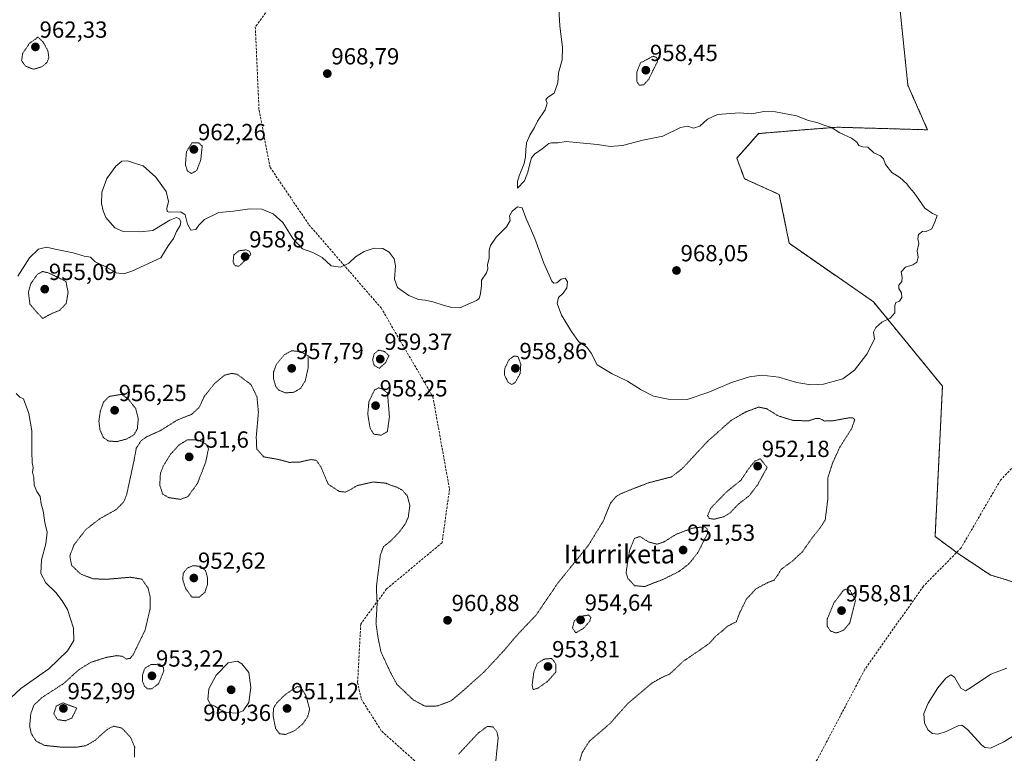
# Model space of a CAD drawing. Units: metres. Extents: x 559609 to 563040, y 4737943 to 4740287.
# Drawn here: x 562370 to 562793, y 4738786 to 4739101 of the extents above; entities that cross this region are included whole.
import ezdxf
from ezdxf.enums import TextEntityAlignment as Align

# ---------------------------------------------------------------- set-up
doc = ezdxf.new("R2010")
doc.units = ezdxf.units.M
doc.header["$MEASUREMENT"] = 0
for name, pattern in [('TRAZOS', [0.75, 0.5, -0.25]), ('TRAZOS2', [0.375, 0.25, -0.125]), ('TRAZOSX2', [1.5, 1, -0.5])]:
    doc.linetypes.add(name, pattern=pattern)
for name, color, linetype, lineweight in [('Arbolado forestal', 92, 'TRAZOS', 0), ('Arbolado forestal CxS', 92, 'Continuous', 0), ('Carátula', 7, 'Continuous', 5), ('Curva de nivel normal', 36, 'Continuous', 0), ('Curva de nivel normal depresión', 36, 'TRAZOS2', 0), ('Punto de cota en terreno', 7, 'Continuous', 0), ('Rótulo de punto de cota en terreno', 19, 'Continuous', 0), ('Senda', 19, 'TRAZOSX2', 0), ('Texto cartográfico', 19, 'Continuous', 0)]:
    doc.layers.add(name, color=color, linetype=linetype, lineweight=lineweight)
doc.styles.add('Arial', font='txt', dxfattribs={"height": 0.2})

# ---------------------------------------------------------------- blocks, each defined once
blk = doc.blocks.new('*U158')
at = {"layer": 'Curva de nivel normal', "color": 36, "linetype": 'Continuous', "lineweight": 0}
blk.add_polyline3d([(562798, 4738793.89, 960), (562792.67, 4738790.63, 960), (562786.92, 4738787.99, 960), (562784.52, 4738788.17, 960), (562783.12, 4738789.35, 960), (562777.14, 4738795.95, 960), (562774.67, 4738797.87, 960), (562773.41, 4738797.72, 960), (562767.9, 4738795.05, 960), (562764.31, 4738793.91, 960), (562762.12, 4738794.19, 960), (562760.14, 4738795.69, 960), (562758.55, 4738798.72, 960), (562758.38, 4738802.84, 960), (562760.15, 4738807.24, 960), (562764.35, 4738813.81, 960), (562767.8, 4738818.01, 960), (562769.94, 4738819.42, 960), (562771.52, 4738818.41, 960), (562774.15, 4738813.66, 960), (562776.2, 4738812.62, 960), (562778.34, 4738813.89, 960), (562787.02, 4738819.75, 960), (562793.89, 4738822.25, 960)], dxfattribs=at)
blk = doc.blocks.new('5PATER')
at = {"layer": 'Carátula', "linetype": 'Continuous', "lineweight": 5}
h = blk.add_hatch(color=250, dxfattribs=at)
edge = h.paths.add_edge_path()
edge.add_ellipse((0, 0.01), major_axis=(-1.33, -1.34), ratio=0.999422, start_angle=0, end_angle=360)

msp = doc.modelspace()

# ---------------------------------------------------------------- linework, layer by layer
at = {"layer": 'Arbolado forestal', "color": 92, "linetype": 'TRAZOS', "lineweight": 0}
for points in [[(562772.41, 4738872.01, 962.74), (562763.16, 4738878.81, 962.48), (562766.32, 4738943.38, 964.3), (562736.74, 4738979.52, 965.42), (562700.58, 4739004.71, 967.05), (562696.3, 4739025.64, 967.28), (562681.36, 4739032.42, 967.35), (562678.04, 4739041.27, 966.87), (562687.43, 4739051.81, 965.99), (562706.8, 4739053.44, 965.27), (562714.41, 4739054.02, 965.05), (562721.18, 4739054.54, 964.78), (562759.9, 4739053.44, 963.64), (562751.48, 4739072.53, 962.19), (562747.73, 4739108.75, 960.64)], [(562772.41, 4738872.01, 962.74), (562763.16, 4738878.81, 962.48), (562766.32, 4738943.38, 964.3), (562736.74, 4738979.52, 965.42), (562700.58, 4739004.71, 967.05), (562696.3, 4739025.64, 967.28), (562681.36, 4739032.42, 967.35), (562678.04, 4739041.27, 966.87), (562687.43, 4739051.81, 965.99), (562706.8, 4739053.44, 965.27), (562714.41, 4739054.02, 965.05), (562721.18, 4739054.54, 964.78), (562759.9, 4739053.44, 963.64), (562751.48, 4739072.53, 962.19), (562747.73, 4739108.75, 960.64)], [(562906.04, 4738917.03, 957.72), (562883.32, 4738908.99, 958.68), (562862.75, 4738890.8, 960.54), (562842.7, 4738866.71, 962.94), (562815.3, 4738855.76, 962.86), (562801.06, 4738857.95, 962.77), (562786.81, 4738862.33, 962.73), (562773.66, 4738871.09, 962.74), (562772.41, 4738872.01, 962.74)], [(562906.04, 4738917.03, 957.72), (562883.32, 4738908.99, 958.68), (562862.75, 4738890.8, 960.54), (562842.7, 4738866.71, 962.94), (562815.3, 4738855.76, 962.86), (562801.06, 4738857.95, 962.77), (562786.81, 4738862.33, 962.73), (562773.66, 4738871.09, 962.74), (562772.41, 4738872.01, 962.74)]]:
    msp.add_polyline3d(points, dxfattribs=at)
at = {"layer": 'Arbolado forestal CxS', "color": 92, "linetype": 'Continuous', "lineweight": 0}
for points in [[(562801.06, 4738857.95, 962.77), (562786.81, 4738862.33, 962.73), (562773.67, 4738871.09, 962.74), (562763.16, 4738878.81, 962.48), (562766.33, 4738943.38, 964.3), (562736.74, 4738979.52, 965.42), (562700.58, 4739004.71, 967.05), (562696.3, 4739025.64, 967.28), (562681.36, 4739032.42, 967.35), (562678.04, 4739041.27, 966.88), (562687.43, 4739051.81, 965.99), (562706.8, 4739053.44, 965.27), (562714.41, 4739054.02, 965.05), (562721.18, 4739054.54, 964.78), (562759.9, 4739053.44, 963.64), (562751.48, 4739072.53, 962.19), (562747.73, 4739108.75, 960.64)], [(562747.73, 4739108.75, 960.64), (562751.48, 4739072.53, 962.19), (562759.9, 4739053.44, 963.64), (562721.18, 4739054.54, 964.78), (562714.41, 4739054.02, 965.05), (562706.8, 4739053.44, 965.27), (562687.43, 4739051.81, 965.99), (562678.04, 4739041.27, 966.88), (562681.36, 4739032.42, 967.35), (562696.3, 4739025.64, 967.28), (562700.58, 4739004.71, 967.05), (562736.74, 4738979.52, 965.42), (562766.33, 4738943.38, 964.3), (562763.16, 4738878.81, 962.48), (562773.67, 4738871.09, 962.74), (562786.81, 4738862.33, 962.73), (562801.06, 4738857.95, 962.77)]]:
    msp.add_polyline3d(points, dxfattribs=at)
at = {"layer": 'Curva de nivel normal', "color": 36, "linetype": 'Continuous', "lineweight": 0}
for points in [[(562369.41, 4738990.63, 965), (562374.5, 4738998.46, 965), (562378.33, 4739002.16, 965), (562381.82, 4739003.04, 965), (562385.46, 4739002.22, 965), (562393.21, 4739000.64, 965), (562397.91, 4738999.24, 965), (562400.58, 4738998.7, 965), (562402.67, 4738996.72, 965), (562406.9, 4738994.78, 965), (562411.71, 4738992.09, 965), (562414.99, 4738991.54, 965), (562418.42, 4738992.77, 965), (562430.86, 4738998.49, 965), (562433.91, 4739003.68, 965), (562436.3, 4739006.71, 965), (562437.62, 4739009.72, 965), (562439.06, 4739012.3, 965), (562439.48, 4739013.99, 965), (562438.87, 4739015.25, 965), (562437.58, 4739015.82, 965), (562434.69, 4739014.58, 965), (562427.32, 4739010.2, 965), (562422.16, 4739009.62, 965), (562414.72, 4739009.84, 965), (562411.06, 4739011.36, 965), (562407.18, 4739015.82, 965), (562406.11, 4739018.66, 965), (562405.33, 4739021.85, 965), (562405.48, 4739026.66, 965), (562407.67, 4739032.49, 965), (562411.46, 4739037.76, 965), (562414.07, 4739039.9, 965), (562416.5, 4739040.15, 965), (562419.98, 4739039.02, 965), (562423.2, 4739037.91, 965), (562428.69, 4739033.14, 965), (562433.05, 4739026.97, 965), (562434.08, 4739022.66, 965), (562433.37, 4739019.7, 965), (562433.57, 4739018.39, 965), (562434.42, 4739018.08, 965), (562439.4, 4739018.2, 965), (562441.28, 4739016.94, 965), (562442.2, 4739012.92, 965), (562443.71, 4739010.38, 965), (562445.81, 4739010.56, 965), (562447.07, 4739012.45, 965), (562449.55, 4739014.86, 965), (562455.78, 4739017.9, 965), (562462.07, 4739018.49, 965), (562468.98, 4739019.57, 965), (562474.19, 4739019.42, 965), (562478.98, 4739017.42, 965), (562483.16, 4739013.59, 965), (562487.51, 4739006.73, 965), (562491.59, 4739002.38, 965), (562496, 4739000.79, 965), (562500.08, 4738998.55, 965), (562503.98, 4738995.04, 965), (562508, 4738994.41, 965), (562511.46, 4738996.18, 965), (562514.36, 4738998.9, 965), (562518.17, 4739001.24, 965), (562522.4, 4739002.59, 965), (562526.12, 4739002.5, 965), (562528.84, 4739000.89, 965), (562530.99, 4738998.04, 965), (562531.48, 4738995.08, 965), (562531.08, 4738989.32, 965), (562532.41, 4738985.67, 965), (562537.24, 4738982.28, 965), (562541.47, 4738980.52, 965), (562544.28, 4738980.32, 965), (562547.64, 4738979.59, 965), (562551.99, 4738978.09, 965), (562555.72, 4738977.17, 965), (562559.23, 4738977.05, 965), (562566.39, 4738980.1, 965), (562567.51, 4738981.06, 965), (562567.97, 4738982.94, 965), (562568.46, 4738986.63, 965), (562568.52, 4738988.94, 965), (562570.6, 4738992.03, 965), (562571.2, 4738993.74, 965), (562571.03, 4738995.41, 965), (562571.8, 4738998.51, 965), (562571.82, 4739001.7, 965), (562572.37, 4739003.83, 965), (562574.78, 4739007.27, 965), (562579.26, 4739011.73, 965), (562580.7, 4739014.45, 965), (562580.45, 4739016.49, 965), (562581.56, 4739018.52, 965), (562583.97, 4739020.29, 965), (562585.9, 4739019.94, 965), (562587.48, 4739015.6, 965), (562591.34, 4739006.72, 965), (562595.28, 4738996.19, 965), (562598.65, 4738988.46, 965), (562599.48, 4738987.56, 965), (562600.83, 4738987.74, 965), (562602.72, 4738989.24, 965), (562604.4, 4738989.69, 965), (562605.41, 4738988.15, 965), (562605.1, 4738985.53, 965), (562603.46, 4738983.28, 965), (562601.55, 4738981.45, 965), (562600.89, 4738978.81, 965), (562602.82, 4738973.92, 965), (562607.13, 4738966.84, 965), (562610.17, 4738962.48, 965), (562613.65, 4738960.08, 965), (562615.55, 4738957.52, 965), (562618.11, 4738952.49, 965), (562624.55, 4738948.62, 965), (562631.2, 4738945.53, 965), (562637.05, 4738941.81, 965), (562642.3, 4738939.07, 965), (562648.54, 4738937.72, 965), (562656.76, 4738937.71, 965), (562665.98, 4738940.74, 965), (562675.73, 4738944.99, 965), (562683.45, 4738947.44, 965), (562688.79, 4738948.05, 965), (562696.12, 4738947.23, 965), (562703.79, 4738944.95, 965), (562709.79, 4738943.89, 965), (562715.22, 4738944.22, 965), (562723.53, 4738946.55, 965), (562728.56, 4738950.3, 965), (562733.8, 4738957.06, 965), (562737.17, 4738963.59, 965), (562736.7, 4738966.49, 965), (562737.71, 4738968.59, 965), (562740.35, 4738970.9, 965), (562743.85, 4738972.59, 965), (562745.95, 4738974.82, 965), (562745.84, 4738977.96, 965), (562746.37, 4738979.23, 965), (562747.94, 4738979.85, 965), (562748.88, 4738981.43, 965), (562748.7, 4738983.41, 965), (562747.53, 4738985.37, 965), (562747.63, 4738986.67, 965), (562748.93, 4738988.36, 965), (562749.1, 4738989.96, 965), (562748.65, 4738992.41, 965), (562750.45, 4738994.5, 965), (562753.67, 4738995.43, 965), (562755.35, 4738996.66, 965), (562755.92, 4738998.74, 965), (562755.4, 4739001.44, 965), (562756.14, 4739004.58, 965), (562755.8, 4739006.56, 965), (562756.02, 4739008.49, 965), (562757.85, 4739009.97, 965), (562759.39, 4739009.73, 965), (562761.76, 4739010.87, 965), (562763.2, 4739014.23, 965), (562764, 4739016.68, 965), (562762.07, 4739017.47, 965), (562758.74, 4739019.84, 965), (562754.16, 4739026.35, 965), (562752.24, 4739028.6, 965), (562751.05, 4739030.2, 965), (562748.02, 4739032.93, 965), (562744.61, 4739035.09, 965), (562741.86, 4739038.56, 965), (562741.01, 4739041.01, 965), (562739.7, 4739042.26, 965), (562736.88, 4739043.55, 965), (562734.36, 4739045.97, 965), (562732.16, 4739046.15, 965), (562730.39, 4739046.67, 965), (562729.53, 4739048.1, 965), (562727.34, 4739049.83, 965), (562722.3, 4739052.2, 965), (562718.66, 4739054.44, 965), (562715.91, 4739055.24, 965), (562712.47, 4739056.58, 965), (562708.76, 4739057.47, 965), (562703.68, 4739059.39, 965), (562694.62, 4739061.18, 965), (562689.62, 4739061.32, 965), (562684.57, 4739060.36, 965), (562679.25, 4739060.76, 965), (562669.82, 4739059.94, 965), (562665.44, 4739058.07, 965), (562662.25, 4739055.04, 965), (562659.45, 4739054.15, 965), (562656.98, 4739055.02, 965), (562653.84, 4739054.42, 965), (562646.27, 4739050.63, 965), (562637.78, 4739048.94, 965), (562629.05, 4739046.69, 965), (562623.65, 4739046.31, 965), (562618.25, 4739047.16, 965), (562610.64, 4739047.81, 965), (562604.87, 4739048.46, 965), (562601.2, 4739047.89, 965), (562598.47, 4739047.77, 965), (562597.42, 4739047.54, 965), (562595.87, 4739046.47, 965), (562594.45, 4739045.3, 965), (562591.15, 4739043.02, 965), (562589.95, 4739041.42, 965), (562589.16, 4739038.86, 965), (562588.35, 4739035.3, 965), (562586.97, 4739031.47, 965), (562583.96, 4739028.36, 965), (562583.96, 4739031.24, 965), (562584.58, 4739033.61, 965), (562586.76, 4739039, 965), (562587.33, 4739041.78, 965), (562587.51, 4739044.8, 965), (562587.84, 4739047.84, 965), (562589.24, 4739051.1, 965), (562591.19, 4739054.4, 965), (562592.52, 4739057.2, 965), (562595.73, 4739061.94, 965), (562596.58, 4739064.9, 965), (562596.05, 4739066.23, 965), (562596.73, 4739067.28, 965), (562599.69, 4739069.11, 965), (562601.26, 4739073.62, 965), (562601.55, 4739077.93, 965), (562603.06, 4739083.44, 965), (562603.29, 4739088.74, 965), (562602.02, 4739098.01, 965), (562601.18, 4739112.63, 965)], [(562366.33, 4738809.38, 965), (562370.76, 4738813.59, 965), (562382.78, 4738822.03, 965), (562390.74, 4738829.72, 965), (562393.43, 4738834.22, 965), (562393.38, 4738839.43, 965), (562390.79, 4738847.5, 965), (562388.49, 4738851.2, 965), (562385.72, 4738854.77, 965), (562381.4, 4738858.97, 965), (562379.28, 4738862.93, 965), (562379.59, 4738868.76, 965), (562381.44, 4738875.64, 965), (562382.07, 4738880.66, 965), (562381.07, 4738884.87, 965), (562380.37, 4738889.81, 965), (562379.46, 4738892.81, 965), (562379.03, 4738896.05, 965), (562377.63, 4738898.13, 965), (562376.52, 4738900.84, 965), (562376.29, 4738904.18, 965), (562375.76, 4738906.51, 965), (562376.01, 4738908.5, 965), (562375.61, 4738910.46, 965), (562375.41, 4738915.38, 965), (562375.4, 4738924.16, 965), (562374.17, 4738931.62, 965), (562371.86, 4738937.92, 965), (562370.32, 4738938.71, 965), (562368.79, 4738940.18, 965)], [(562463.56, 4738802.92, 960), (562466.18, 4738803.99, 960), (562468.57, 4738807.52, 960), (562469.49, 4738814, 960), (562468.54, 4738820.48, 960), (562465.58, 4738824.12, 960), (562463.72, 4738825.26, 960), (562459.78, 4738824.54, 960), (562454.57, 4738819.23, 960), (562451.39, 4738813.42, 960), (562451.01, 4738808.91, 960), (562452.11, 4738806.66, 960), (562454.07, 4738805.96, 960), (562456.16, 4738804.5, 960), (562459.21, 4738803.28, 960), (562463.56, 4738802.92, 960)]]:
    msp.add_polyline3d(points, dxfattribs=at)
at = {"layer": 'Curva de nivel normal depresión', "color": 36, "linetype": 'TRAZOS2', "lineweight": 0}
for points in [[(562376.13, 4739079.42, 965), (562379.77, 4739080.5, 965), (562381.9, 4739082.3, 965), (562382.75, 4739084.44, 965), (562382.35, 4739087.33, 965), (562380.28, 4739091.12, 965), (562378.1, 4739093.22, 965), (562374.44, 4739090.56, 965), (562371.5, 4739086.23, 965), (562371.08, 4739083.13, 965), (562372.69, 4739080.8, 965), (562376.13, 4739079.42, 965)], [(562636.2, 4739072.57, 960), (562638.12, 4739072.8, 960), (562640.28, 4739075.16, 960), (562642.52, 4739079.82, 960), (562644.03, 4739082.71, 960), (562643.66, 4739084.47, 960), (562642.12, 4739085.01, 960), (562636.66, 4739082.16, 960), (562635.19, 4739078.32, 960), (562635.2, 4739074.12, 960), (562636.2, 4739072.57, 960)], [(562443.95, 4739034.67, 965), (562446.24, 4739035.97, 965), (562447.96, 4739040.54, 965), (562448.6, 4739046.49, 965), (562447.06, 4739047.87, 965), (562444.18, 4739047.82, 965), (562441.82, 4739044, 965), (562441.38, 4739038.4, 965), (562442.24, 4739035.78, 965), (562443.95, 4739034.67, 965)], [(562464.36, 4738994.84, 960), (562469.46, 4738999.84, 960), (562469.02, 4739001.11, 960), (562467.5, 4739001.91, 960), (562464.33, 4739001.49, 960), (562462.14, 4738999.72, 960), (562461.84, 4738996.55, 960), (562462.69, 4738995.08, 960), (562464.36, 4738994.84, 960)], [(562380.18, 4738972.46, 960), (562382.77, 4738973.95, 960), (562387.43, 4738975.96, 960), (562390.18, 4738978.83, 960), (562391.03, 4738983.6, 960), (562390.1, 4738988.33, 960), (562385.82, 4738990.51, 960), (562382.4, 4738992.04, 960), (562380.1, 4738992.6, 960), (562377.84, 4738991.42, 960), (562375.01, 4738987.36, 960), (562373.99, 4738983.71, 960), (562374.62, 4738978.6, 960), (562378.02, 4738974.62, 960), (562380.18, 4738972.46, 960)], [(562484.33, 4738940.47, 960), (562488.03, 4738940.77, 960), (562490.87, 4738942.49, 960), (562492.82, 4738945.66, 960), (562494.09, 4738951.39, 960), (562494.11, 4738956.39, 960), (562490.76, 4738958.19, 960), (562486.93, 4738958.59, 960), (562483.78, 4738956.79, 960), (562480.46, 4738952.8, 960), (562479.2, 4738949.46, 960), (562479.25, 4738946.38, 960), (562480.14, 4738943.29, 960), (562481.56, 4738941.62, 960), (562484.33, 4738940.47, 960)], [(562524.57, 4738951.02, 960), (562527.25, 4738953.34, 960), (562528.73, 4738956.49, 960), (562526.85, 4738958.24, 960), (562524.39, 4738958.86, 960), (562522.35, 4738957.27, 960), (562521.74, 4738954.63, 960), (562522.35, 4738952.32, 960), (562524.57, 4738951.02, 960)], [(562581.5, 4738944.1, 960), (562583.01, 4738945.06, 960), (562585.06, 4738948.8, 960), (562585.33, 4738952.92, 960), (562584.11, 4738956.1, 960), (562582.41, 4738956.29, 960), (562580.27, 4738954.74, 960), (562578.42, 4738950.91, 960), (562578.36, 4738948.07, 960), (562579.91, 4738944.96, 960), (562581.5, 4738944.1, 960)], [(562610.57, 4738782.37, 960), (562611.66, 4738786.03, 960), (562614.8, 4738790.96, 960), (562623.64, 4738798.57, 960), (562631.35, 4738807.23, 960), (562641.53, 4738815.84, 960), (562645.81, 4738818.24, 960), (562649.35, 4738819.84, 960), (562655.05, 4738825.25, 960), (562658.75, 4738827.74, 960), (562663.48, 4738831.02, 960), (562666.36, 4738833, 960), (562669.07, 4738836.12, 960), (562671.94, 4738838.39, 960), (562674.12, 4738840.3, 960), (562676.12, 4738841.4, 960), (562677.86, 4738842.2, 960), (562679.09, 4738845.65, 960), (562682.14, 4738851.89, 960), (562686.24, 4738856.33, 960), (562691.4, 4738859.09, 960), (562694.04, 4738860.08, 960), (562695.47, 4738862.04, 960), (562697.04, 4738864.69, 960), (562701.79, 4738868.16, 960), (562706.16, 4738872.22, 960), (562710.28, 4738878.1, 960), (562713.83, 4738882.53, 960), (562716.01, 4738885.91, 960), (562717.06, 4738894.54, 960), (562717.14, 4738904.07, 960), (562719.22, 4738910.54, 960), (562722.26, 4738917.15, 960), (562727.41, 4738925.28, 960), (562728.66, 4738928.96, 960), (562727.84, 4738929.84, 960), (562726.46, 4738929.83, 960), (562719.1, 4738928.47, 960), (562715.71, 4738928.41, 960), (562713.59, 4738929.51, 960), (562711.95, 4738929.5, 960), (562708.9, 4738928.48, 960), (562702.27, 4738928.64, 960), (562695.9, 4738930.58, 960), (562690.74, 4738933.73, 960), (562687.42, 4738934.37, 960), (562681.97, 4738932.35, 960), (562675.61, 4738928.69, 960), (562665.4, 4738919.56, 960), (562654.67, 4738908.01, 960), (562650.07, 4738904.43, 960), (562640, 4738901.84, 960), (562628.85, 4738897.47, 960), (562626.27, 4738896.03, 960), (562623.87, 4738893.22, 960), (562620.68, 4738885.37, 960), (562614.3, 4738874.96, 960), (562601.42, 4738859.06, 960), (562591.77, 4738844.94, 960), (562583.23, 4738835.95, 960), (562577.93, 4738829.66, 960), (562569.56, 4738820.66, 960), (562559.78, 4738811.92, 960), (562555.3, 4738808.22, 960), (562549.54, 4738806.07, 960), (562544.3, 4738805.93, 960), (562539.19, 4738808.68, 960), (562532.14, 4738815.37, 960), (562529.42, 4738820.38, 960), (562525.3, 4738829.34, 960), (562524.1, 4738835.14, 960), (562523.17, 4738841.54, 960), (562523.67, 4738850.04, 960), (562523.33, 4738857.03, 960), (562525.09, 4738871.15, 960), (562526.46, 4738874.48, 960), (562529.39, 4738876.81, 960), (562533, 4738880.51, 960), (562535.77, 4738884.25, 960), (562537.04, 4738887.17, 960), (562537.71, 4738892.15, 960), (562536.65, 4738896.22, 960), (562534.51, 4738898.7, 960), (562532.18, 4738899.98, 960), (562530.11, 4738900.64, 960), (562527.48, 4738901.73, 960), (562521.94, 4738902.23, 960), (562515.08, 4738900.67, 960), (562511.81, 4738898.73, 960), (562510.04, 4738897.89, 960), (562507.44, 4738898.17, 960), (562502.68, 4738901.28, 960), (562499.62, 4738908.58, 960), (562497.53, 4738911.56, 960), (562495.16, 4738911.86, 960), (562490.46, 4738910.79, 960), (562486.12, 4738910.65, 960), (562481.43, 4738911.88, 960), (562474.96, 4738913.03, 960), (562472, 4738916.36, 960), (562471.78, 4738921.57, 960), (562472.71, 4738932.09, 960), (562472.07, 4738938.79, 960), (562469.52, 4738944.07, 960), (562463.53, 4738948.49, 960), (562461.22, 4738948.85, 960), (562458.2, 4738948.08, 960), (562453.88, 4738944.51, 960), (562449.38, 4738938.86, 960), (562447.39, 4738934.36, 960), (562444.02, 4738931.25, 960), (562437.85, 4738928.81, 960), (562430.44, 4738924.17, 960), (562424.87, 4738921.71, 960), (562422.43, 4738920, 960), (562420.3, 4738916.79, 960), (562419.3, 4738911.33, 960), (562416.16, 4738896.86, 960), (562414.9, 4738893.7, 960), (562411.72, 4738890.41, 960), (562404.64, 4738886.48, 960), (562398.6, 4738881.81, 960), (562393.51, 4738875.15, 960), (562391.77, 4738870.48, 960), (562392.51, 4738866.47, 960), (562396.34, 4738862.75, 960), (562401.69, 4738860.7, 960), (562407.4, 4738860.43, 960), (562417.64, 4738861.34, 960), (562422.74, 4738860.51, 960), (562425.35, 4738856.66, 960), (562426.31, 4738852.69, 960), (562426.19, 4738847.67, 960), (562424.05, 4738838.58, 960), (562418.92, 4738828.04, 960), (562417.68, 4738826.51, 960), (562416.11, 4738826.23, 960), (562414.11, 4738827.44, 960), (562411.78, 4738827.67, 960), (562407.44, 4738826.93, 960), (562400.77, 4738824.81, 960), (562395.77, 4738821.74, 960), (562389.1, 4738815.69, 960), (562379.79, 4738809.68, 960), (562376.31, 4738806.36, 960), (562375.01, 4738802.71, 960), (562374.52, 4738797.44, 960), (562375.18, 4738794.19, 960), (562377.38, 4738790.9, 960), (562380.97, 4738789.14, 960), (562388.09, 4738788.38, 960), (562395.11, 4738788.45, 960), (562398.64, 4738789.02, 960), (562402.57, 4738791.28, 960), (562407.76, 4738795.97, 960), (562410.52, 4738797.38, 960), (562414.12, 4738796.59, 960), (562417.78, 4738792.63, 960), (562419.61, 4738788.38, 960), (562419.48, 4738784.08, 960)], [(562525.41, 4738922.32, 960), (562528.08, 4738923.89, 960), (562528.95, 4738930.19, 960), (562528.11, 4738940.49, 960), (562525.51, 4738942.35, 960), (562524.27, 4738942.64, 960), (562522.52, 4738941.7, 960), (562520.13, 4738936.7, 960), (562519.65, 4738931.32, 960), (562520.64, 4738925.36, 960), (562522.22, 4738922.75, 960), (562525.41, 4738922.32, 960)], [(562412.11, 4738919.6, 960), (562416.05, 4738920.64, 960), (562419.32, 4738922.49, 960), (562420.74, 4738925.02, 960), (562421.14, 4738929.39, 960), (562420.04, 4738933.76, 960), (562416.92, 4738937.75, 960), (562414.11, 4738939.86, 960), (562408.67, 4738938.98, 960), (562406.2, 4738936.48, 960), (562404.84, 4738932.54, 960), (562404.23, 4738928.45, 960), (562404.7, 4738924.55, 960), (562406.17, 4738921.27, 960), (562408.44, 4738919.77, 960), (562412.11, 4738919.6, 960)], [(562439.26, 4738894.78, 955), (562442.43, 4738895.94, 955), (562446.53, 4738901.58, 955), (562450.07, 4738910.71, 955), (562451.27, 4738916.48, 955), (562450.18, 4738918.52, 955), (562446.58, 4738920.37, 955), (562442.22, 4738920.31, 955), (562438.69, 4738918.17, 955), (562435.01, 4738914.15, 955), (562431.88, 4738909.15, 955), (562430.63, 4738905.81, 955), (562430.36, 4738900.81, 955), (562431.65, 4738897, 955), (562434.1, 4738895.54, 955), (562439.26, 4738894.78, 955)], [(562668.2, 4738886.23, 955), (562672.42, 4738887.29, 955), (562675.21, 4738888.98, 955), (562678.57, 4738892.59, 955), (562683.41, 4738896.34, 955), (562687.04, 4738901.14, 955), (562691.06, 4738908.48, 955), (562688.12, 4738912.2, 955), (562685.96, 4738911.29, 955), (562683.19, 4738908.01, 955), (562679.75, 4738902.9, 955), (562673.71, 4738898.06, 955), (562666.89, 4738891.01, 955), (562665.52, 4738887.88, 955), (562666.23, 4738886.59, 955), (562668.2, 4738886.23, 955)], [(562638.54, 4738857.32, 955), (562642.09, 4738858.8, 955), (562646.27, 4738860.32, 955), (562653.18, 4738863.78, 955), (562657.49, 4738867.04, 955), (562661.36, 4738871.96, 955), (562665.5, 4738880.12, 955), (562665.28, 4738882.11, 955), (562664.12, 4738883.03, 955), (562658.92, 4738882.4, 955), (562652.14, 4738879.82, 955), (562646.65, 4738876.45, 955), (562643.79, 4738875.51, 955), (562640.12, 4738876.51, 955), (562636.44, 4738878.84, 955), (562634.11, 4738877.97, 955), (562631.96, 4738872.62, 955), (562630.52, 4738863.37, 955), (562631.28, 4738860.85, 955), (562634.19, 4738857.71, 955), (562638.54, 4738857.32, 955)], [(562447.27, 4738852.73, 955), (562449.73, 4738854.89, 955), (562450.82, 4738858.14, 955), (562450.85, 4738861.22, 955), (562450, 4738864.18, 955), (562447.84, 4738866.06, 955), (562444.41, 4738866.26, 955), (562442.11, 4738865.18, 955), (562440.43, 4738863.07, 955), (562440.23, 4738860.26, 955), (562441.49, 4738856.4, 955), (562444.18, 4738852.82, 955), (562447.27, 4738852.73, 955)], [(562720.79, 4738837.41, 960), (562723.87, 4738838.57, 960), (562726.52, 4738841.65, 960), (562728.99, 4738851.35, 960), (562726.66, 4738855.68, 960), (562724.79, 4738856.27, 960), (562723.72, 4738855.61, 960), (562719.64, 4738850.18, 960), (562716.9, 4738843.48, 960), (562716.82, 4738840.39, 960), (562718.29, 4738838.22, 960), (562720.79, 4738837.41, 960)], [(562608.9, 4738837.47, 955), (562612.28, 4738839.4, 955), (562614.92, 4738842.48, 955), (562615.42, 4738844.03, 955), (562614.51, 4738845.13, 955), (562610.69, 4738844.47, 955), (562608.32, 4738842.65, 955), (562607.53, 4738839.64, 955), (562608.9, 4738837.47, 955)], [(562426.96, 4738813.47, 955), (562429.89, 4738815.58, 955), (562432.11, 4738821.19, 955), (562431.9, 4738822.59, 955), (562430.36, 4738824, 955), (562426.49, 4738823.83, 955), (562423.92, 4738822.17, 955), (562422.89, 4738819.22, 955), (562422.94, 4738816.58, 955), (562423.77, 4738814.62, 955), (562425.04, 4738813.48, 955), (562426.96, 4738813.47, 955)], [(562590.61, 4738813.1, 955), (562592.63, 4738813.66, 955), (562596.81, 4738816.6, 955), (562600.37, 4738820.62, 955), (562600.44, 4738824.05, 955), (562598.61, 4738826.48, 955), (562595.43, 4738826.18, 955), (562592.5, 4738824.44, 955), (562590.93, 4738820.64, 955), (562590.21, 4738815.25, 955), (562590.61, 4738813.1, 955)], [(562484.35, 4738793.85, 955), (562488.11, 4738795.34, 955), (562491.78, 4738798.4, 955), (562493.9, 4738801.55, 955), (562494.69, 4738804.65, 955), (562493.13, 4738810.48, 955), (562490.86, 4738814.27, 955), (562489.39, 4738814.38, 955), (562484.44, 4738811.14, 955), (562480.61, 4738807.43, 955), (562479.22, 4738805.24, 955), (562479, 4738801.82, 955), (562480.11, 4738796.39, 955), (562481.72, 4738794.11, 955), (562484.35, 4738793.85, 955)], [(562389.84, 4738799.7, 955), (562392.59, 4738800.81, 955), (562394.76, 4738805.14, 955), (562388.82, 4738807.4, 955), (562385.94, 4738806.05, 955), (562384.88, 4738802.71, 955), (562386.47, 4738800.22, 955), (562389.84, 4738799.7, 955)], [(562574.56, 4738781.92, 955), (562575.62, 4738792.48, 955), (562575.09, 4738794.99, 955), (562573.38, 4738797.09, 955), (562570.99, 4738797.29, 955), (562566.99, 4738794.37, 955), (562558.6, 4738785.35, 955)]]:
    msp.add_polyline3d(points, dxfattribs=at)
at = {"layer": 'Senda', "color": 19, "linetype": 'TRAZOSX2', "lineweight": 0}
for points in [[(562493.61, 4739127.78, 966.08), (562471.38, 4739097.62, 967.06), (562472.97, 4739061.9, 967.17), (562477.73, 4739037.3, 966.66), (562494.4, 4739012.69, 965.73), (562525.36, 4738976.97, 963.68), (562547.58, 4738938.87, 961.14), (562554.72, 4738899.18, 961.18), (562551.55, 4738876.16, 961.01), (562527.74, 4738856.32, 960.24), (562516.62, 4738841.24, 959.43), (562515.3, 4738816.1, 958.54), (562516.89, 4738808.96, 958.46), (562525.62, 4738795.2, 958.54), (562554.99, 4738769.01, 951.81)], [(562871.35, 4738997.4, 960.51), (562855, 4738976.32, 961.18), (562819.81, 4738932.93, 963.2), (562791.24, 4738903.03, 964.23), (562774.3, 4738873.93, 963.14), (562758.17, 4738857.52, 961.32), (562733.03, 4738821.81, 961.18), (562712.66, 4738783.18, 962.26), (562687.52, 4738741.64, 961.62), (562664.77, 4738701.95, 962.3), (562656.53, 4738686.58, 962.58)]]:
    msp.add_polyline3d(points, dxfattribs=at)

# ---------------------------------------------------------------- block references
at = {"layer": 'Curva de nivel normal', "color": 36, "linetype": 'Continuous', "lineweight": 0}
msp.add_blockref('*U158', (0, 0), dxfattribs=at)
at = {"layer": 'Punto de cota en terreno', "linetype": 'Continuous', "lineweight": 0}
for p in [(562377, 4739089, 962.33), (562639, 4739079, 958.45), (562502.27, 4739077.55, 968.79), (562445, 4739045, 962.26), (562467, 4738999, 958.8), (562652.15, 4738993.02, 968.05), (562381, 4738985, 955.09), (562525, 4738955, 959.37), (562487, 4738951, 957.79), (562583, 4738951, 958.86), (562523, 4738935, 958.25), (562411, 4738933, 956.25), (562443, 4738913, 951.6), (562687, 4738909, 952.18), (562655, 4738873, 951.53), (562445, 4738861, 952.62), (562723, 4738847, 958.81), (562553.89, 4738842.84, 960.88), (562611, 4738843, 954.64), (562597, 4738823, 953.81), (562427, 4738819, 953.22), (562461, 4738813, 960.36), (562389, 4738805, 952.99), (562485, 4738805, 951.12)]:
    msp.add_blockref('5PATER', p, dxfattribs=at)

# ---------------------------------------------------------------- texts
at = {"layer": 'Rótulo de punto de cota en terreno', "color": 19, "linetype": 'Continuous', "lineweight": 0, "style": 'Arial'}
for s, p in [('962,33', (562378.76, 4739090.76)), ('958,45', (562640.76, 4739080.76)), ('968,79', (562504.03, 4739079.31)), ('962,26', (562446.76, 4739046.76)), ('958,8', (562468.76, 4739000.76)), ('968,05', (562653.91, 4738994.78)), ('955,09', (562382.76, 4738986.76)), ('959,37', (562526.76, 4738956.76)), ('957,79', (562488.76, 4738952.76)), ('958,86', (562584.76, 4738952.76)), ('958,25', (562524.76, 4738936.76)), ('956,25', (562412.76, 4738934.76)), ('951,6', (562444.76, 4738914.76)), ('952,18', (562688.76, 4738910.76)), ('951,53', (562656.76, 4738874.76)), ('952,62', (562446.76, 4738862.76)), ('958,81', (562724.76, 4738848.76)), ('960,88', (562555.65, 4738844.6)), ('954,64', (562612.76, 4738844.76)), ('953,81', (562598.76, 4738824.76)), ('953,22', (562428.76, 4738820.76)), ('952,99', (562390.76, 4738806.76)), ('951,12', (562486.76, 4738806.76)), ('960,36', (562449, 4738797.44))]:
    msp.add_text(s, height=7, dxfattribs=at).set_placement(p, align=Align.BOTTOM_LEFT)
at = {"layer": 'Texto cartográfico', "color": 19, "linetype": 'Continuous', "lineweight": 0, "style": 'Arial'}
msp.add_text('Iturriketa', height=8, dxfattribs=at).set_placement((562627.64, 4738871.27), align=Align.MIDDLE_CENTER)

doc.saveas('drawing.dxf')
